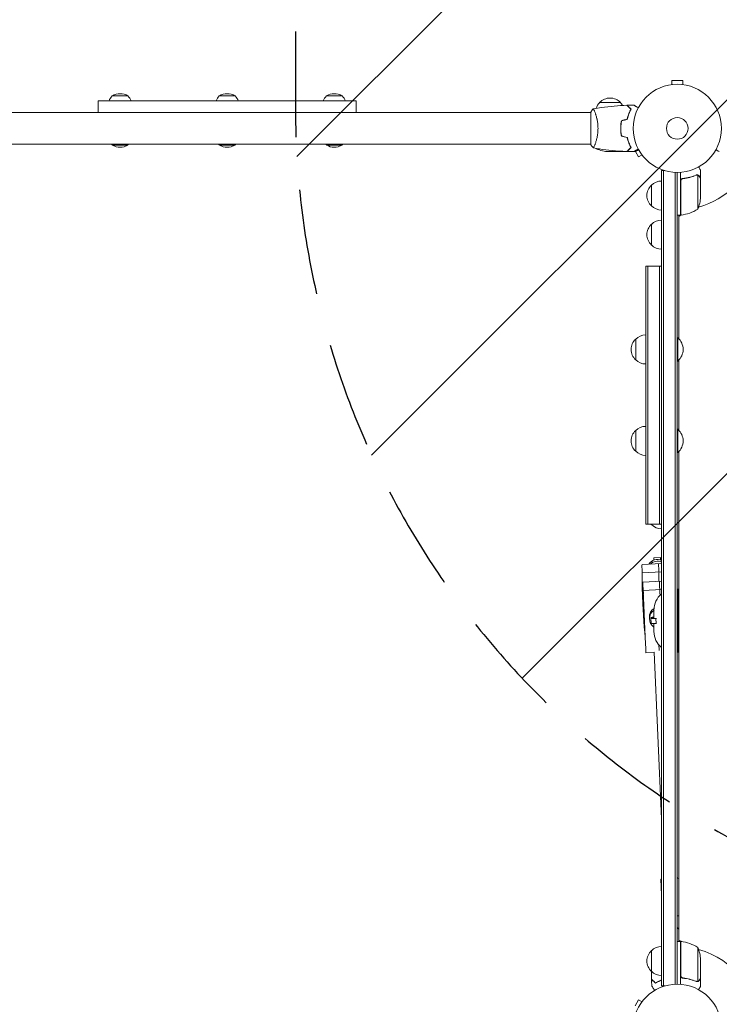
# Model space of a CAD drawing. Units: millimetres. Extents: x -5475 to 3965, y -3114 to 5445.
# Drawn here: x -790 to 50, y 29 to 1213 of the extents above; entities that cross this region are included whole.
import ezdxf

# ---------------------------------------------------------------- set-up
doc = ezdxf.new("R2010")
doc.units = ezdxf.units.MM
doc.header["$LTSCALE"] = 20
doc.linetypes.add('HIDDEN', pattern=[9.525, 6.35, -3.175])
for name, color, linetype in [('2d', 230, 'Continuous'), ('EN-Free_Space', 10, 'HIDDEN'), ('EN-Free_Space_Hatch', 10, 'HIDDEN')]:
    doc.layers.add(name, color=color, linetype=linetype)

msp = doc.modelspace()

# ---------------------------------------------------------------- hatches: boundary and pattern name
at = {"layer": 'EN-Free_Space_Hatch'}
h = msp.add_hatch(dxfattribs=at)
h.set_pattern_fill('ANSI31', color=256, scale=100, angle=180)
h.set_pattern_definition([(225, (923.55, 1082), (224.506, -224.506), [])])
h.paths.add_polyline_path([(-459, 1107, 0.414214), (541, 107, 0.414214), (1541, 1107), (1541, 3470, 0.432225), (541, 4445, 0.432225), (-459, 3470)])

# ---------------------------------------------------------------- linework, layer by layer
at = {"layer": '2d', "lineweight": 0}
for p, q in [((6.5, 1139.4), (-6.5, 1139.4)), ((-6.5, 1134.6), (-6.5, 1139.4)), ((6.5, 1134.6), (6.5, 1139.4)), ((-8, 1134.4), (-8, 1134.4)), ((-8, 1134.4), (-8, 1134.4)), ((8, 1134.4), (8, 1134.4)), ((8, 1134.4), (8, 1134.4)), ((-696, 1115), (-386, 1115)), ((-660.3, 1121), (-679.1, 1121)), ((-531.6, 1121), (-550.4, 1121)), ((-402.9, 1121), (-421.7, 1121)), ((-93.3, 1113), (-68.3, 1113)), ((-104, 1101.5), (-104, 1062.5)), ((-978, 1101), (-104, 1101)), ((-98.8, 1101), (-98.8, 1101)), ((-58.6, 1098.5), (-58.4, 1098.5)), ((-57.6, 1101), (-57.4, 1101)), ((-68, 1084.5), (-67.8, 1084.5)), ((-67.8, 1082), (-68, 1082)), ((-67.9, 1078), (-67.7, 1078)), ((-67.7, 1077.8), (-67.9, 1077.8)), ((-978, 1063), (-104, 1063)), ((-679.1, 1062), (-660.3, 1062)), ((-550.4, 1062), (-531.6, 1062)), ((-421.7, 1062), (-402.9, 1062)), ((-98.8, 1063), (-98.8, 1063)), ((-97.2, 1057.3), (-93.4, 1057.3)), ((-82.4, 1054), (-60.5, 1054)), ((-60.3, 1054), (-60.3, 1054.1)), ((-60.3, 1054), (-53.8, 1054)), ((-57.5, 1057.3), (-57.2, 1057.3)), ((-52.4, 1054), (-50.5, 1054)), ((-50.2, 1054.2), (-46.5, 1047.7)), ((-42.3, 1050.1), (-46.5, 1047.7)), ((-41.4, 1048.9), (-41.4, 1048.9)), ((-41.4, 1048.9), (-41.4, 1048.9)), ((-19, 1031.2), (-15.1, 1031.2)), ((-19, 1031.2), (-19, 50.8)), ((-16.5, 1031.2), (-16.5, 50.8)), ((28, 1021.7), (28, 1031.5)), ((-2.5, 1029.1), (-2.5, 52.9)), ((0, 53), (0, 1029)), ((4, 977.7), (4, 1029.2)), ((4.2, 1018.6), (4.2, 977.8)), ((7.8, 1021.7), (6.3, 1021.7)), ((23.8, 1026), (23.8, 1026)), ((24.7, 984.7), (24.7, 1025.6)), ((28, 1021.7), (27.9, 1021.7)), ((28, 999.6), (28, 1021.5)), ((-31, 988.7), (-31, 1013.7)), ((4, 977.7), (0, 977.7)), ((5.3, 977.9), (2, 976)), ((2, 977.7), (2, 828.8)), ((-31, 941.7), (-31, 966.7)), ((-38, 916.2), (-38, 606.2)), ((-38, 916.2), (-19, 916.2)), ((-35.5, 916.2), (-35.5, 606.2)), ((-21.5, 916.2), (-21.5, 606.2)), ((0, 830.2), (0.5, 830.2)), ((0.5, 802.2), (0.5, 830.2)), ((-50, 803.7), (-50, 828.7)), ((0, 802.2), (0.5, 802.2)), ((2, 803.6), (2, 718.8)), ((-50, 693.7), (-50, 718.7)), ((0, 720.2), (0.5, 720.2)), ((0.5, 692.2), (0.5, 720.2)), ((0, 692.2), (0.5, 692.2)), ((2, 693.6), (2, 104.2)), ((-38, 606.2), (-19, 606.2)), ((-31, 605.5), (-31, 606.2)), ((-19, 558.7), (-42.4, 557.7)), ((-28.2, 565.5), (-20.2, 565.9)), ((-28.1, 562.8), (-28.2, 565.5)), ((-20.2, 565.9), (-20.1, 562.8)), ((-19, 548.6), (-41.9, 547.6)), ((-19, 537.4), (-41.4, 536.4)), ((-19, 527.4), (-41, 526.5)), ((0, 528), (1, 528)), ((1, 528), (1, 452)), ((-41.3, 510.1), (-39.7, 482.8)), ((-28, 503), (-28, 493)), ((-39.4, 489), (-38.2, 461.7)), ((-33.5, 492), (-33.6, 494)), ((-28, 493.7), (-31.7, 493.4)), ((-31.7, 493.4), (-31.4, 486.5)), ((-31.6, 493.4), (-31.6, 493.9)), ((-31.6, 492.5), (-25.7, 492.5)), ((-25.4, 486.5), (-31.4, 486.5)), ((-28, 486.5), (-28, 477)), ((-25.7, 492.5), (-24.9, 492.6)), ((-25.7, 492.5), (-25.4, 486.5)), ((-25.1, 486.6), (-25.4, 486.5)), ((-27.7, 452), (-37.7, 451.5)), ((-27.7, 452), (-19, 251.8)), ((0, 452), (1, 452)), ((-19, 160.1), (-19.8, 179.3)), ((-19, 179.3), (-19.8, 179.3)), ((0, 183.4), (0.1, 180.2)), ((2, 180.3), (0, 180.2)), ((2, 135.2), (0, 135.1)), ((2, 119.2), (0, 121)), ((4, 104.2), (0, 104.2)), ((2, 106), (5.3, 104.1)), ((4, 104.2), (4, 52.8)), ((4.2, 63.4), (4.2, 104.2)), ((24.7, 97.2), (24.7, 56.4)), ((-31, 68.3), (-31, 93.3)), ((28, 82.4), (28, 60.5)), ((7.8, 60.3), (6.3, 60.3)), ((28, 60.3), (27.9, 60.3)), ((28, 60.3), (28, 50.5)), ((-19, 50.8), (-15.1, 50.8)), ((23.8, 56.2), (23.8, 56.2)), ((-46.5, 34.3), (-50.7, 27)), ((-42.3, 31.9), (-46.5, 34.3)), ((-41.4, 33.1), (-41.4, 33.1)), ((-41.4, 33.1), (-41.4, 33.1))]:
    msp.add_line(p, q, dxfattribs=at)
for centre, radius in [((0, 1082), 53), ((0, 1082), 13), ((0, 0), 53)]:
    msp.add_circle(centre, radius, dxfattribs=at)
for centre, radius, start, end in [((-669.7, 1110.6), 14, 132.4478, 161.7902), ((-669.7, 1106.7), 17, 56.961, 123.039), ((-669.8, 1110.6), 14, 18.2098, 47.5522), ((-541, 1110.6), 14, 132.4478, 161.7902), ((-541, 1106.7), 17, 56.961, 123.039), ((-541, 1110.6), 14, 18.2098, 47.5522), ((-412.2, 1110.6), 14, 132.4478, 161.7902), ((-412.3, 1106.7), 17, 56.961, 123.039), ((-412.3, 1110.6), 14, 18.2098, 47.5522), ((-81.3, 1100.8), 17, 134.1865, 161.8496), ((-80.8, 1101.5), 17, 42.6679, 137.3321), ((-80.3, 1100.8), 17, 31.064, 45.8135), ((-669.7, 1072.4), 14, 222.0393, 227.5522), ((-669.7, 1076.3), 17, 236.961, 303.039), ((-669.8, 1072.4), 14, 312.4478, 317.9607), ((-541, 1072.4), 14, 222.0393, 227.5522), ((-541, 1076.3), 17, 236.961, 303.039), ((-541, 1072.4), 14, 312.4478, 317.9607), ((-412.2, 1072.4), 14, 222.0393, 227.5522), ((-412.3, 1076.3), 17, 236.961, 303.039), ((-412.3, 1072.4), 14, 312.4478, 317.9607), ((-54.5, 1083.3), 50, 210.4483, 211.3497), ((-79.2, 1103.9), 50, 248.8998, 266.3757), ((0, 1082), 98, 285.2001, 344.7999), ((-18.8, 1001.7), 17, 90.6413, 135.8135), ((-19.5, 1001.2), 17, 132.6679, 227.3321), ((-21.9, 1002.7), 50, 338.8998, 356.3757), ((-18.8, 1000.7), 17, 224.1865, 269.3587), ((0, 1082), 98, 272.3393, 272.4563), ((-1.3, 1027.5), 50, 276.4728, 301.3497), ((-18.8, 954.7), 17, 90.6413, 135.8135), ((4, 980.7), 3, 273.1912, 276.4728), ((-19.5, 954.2), 17, 132.6679, 227.3321), ((-18.8, 953.7), 17, 224.1865, 269.3587), ((-37.8, 816.7), 17, 90.6413, 135.8135), ((-11.3, 816.2), 18.3, 310.1905, 49.8095), ((-38.5, 816.2), 17, 132.6679, 227.3321), ((-37.8, 815.7), 17, 224.1865, 269.3587), ((-37.8, 706.7), 17, 90.6413, 135.8135), ((-38.5, 706.2), 17, 132.6679, 227.3321), ((-11.3, 706.2), 18.3, 310.1905, 49.8095), ((-37.8, 705.7), 17, 224.1865, 269.3587), ((-19.5, 618), 17, 223.9569, 227.3321), ((-18.8, 617.5), 17, 224.1865, 269.3587), ((-3, 503), 25, 129.7918, 180), ((-3, 477), 25, 180, 230.2082), ((-18.8, 81.3), 17, 90.6413, 135.8135), ((0, 0), 98, 87.5437, 87.6607), ((4, 101.2), 3, 83.5272, 86.8088), ((-1.3, 54.5), 50, 58.6503, 83.5272), ((-21.9, 79.2), 50, 3.6243, 21.1002), ((-19.5, 80.8), 17, 132.6679, 227.3321), ((0, 0), 98, 1.1694, 74.7999), ((-18.8, 80.3), 17, 224.1865, 269.3587)]:
    msp.add_arc(centre, radius, start, end, dxfattribs=at)
for centre, major_axis, ratio, start_param, end_param in [((-41.2, 530.2), (-1.2, 27.5), 0.011797, 0, 0.921929), ((-21.2, 531.1), (-1.2, 27.5), 0.011797, 0, 0.884801), ((-40.7, 520.2), (-1.2, 27.5), 0.041355, 0, 1.944514), ((-20.7, 521), (-1.2, 27.5), 0.041355, 0, 0.93658), ((-40.2, 509), (-1.2, 27.5), 0.000868, 0, 1.079679), ((-20.3, 509.8), (-1.2, 27.5), 0.000868, 0, 0.880276), ((-39.8, 499), (-1.2, 27.5), 0.001391, 0, 1.944514), ((-19.8, 499.9), (-1.2, 27.5), 0.001391, 0, 0.715044), ((-54.1, 493.8), (27.5, 1.2), 0.045036, -0.519636, -0.31493), ((-39.3, 488.7), (0.7, -16), 0.041355, -1.197078, -0.063727), ((-38.4, 467.5), (0.7, -16), 0.001391, -1.197078, 0), ((-22.4, 468.2), (0.7, -16), 0.001391, -1.097325, -0.505361)]:
    msp.add_ellipse(centre, major_axis=major_axis, ratio=ratio, start_param=start_param, end_param=end_param, dxfattribs=at)
at = {"layer": '2d', "lineweight": 0, "extrusion": (0, 0, -1)}
for centre, major_axis, ratio, start_param, end_param in [((-24.1, 551.5), (12, 0.5), 0.998985, -2.519047, -1.090171), ((-24, 549.5), (12, 0.5), 0.998985, -2.290255, -1.098287), ((-21.2, 531.1), (-1.2, 27.5), 0.011797, -0.884801, 0), ((-20.7, 521), (-1.2, 27.5), 0.041355, -0.93658, 0), ((-20.3, 509.8), (-1.2, 27.5), 0.000868, -0.880276, 0), ((-19.8, 499.9), (-1.2, 27.5), 0.001391, -0.715044, 0), ((-21.6, 494.5), (-12, -0.5), 0.998985, 0, 1.056712), ((-21.5, 492.5), (-12, -0.5), 0.998985, -0.955104, 1.042282), ((-21.6, 494.4), (-9.99, -0.44), 0.045036, -0.871535, 0.519636), ((-22.4, 468.2), (-0.7, 16), 0.001391, -2.636232, -2.044267)]:
    msp.add_ellipse(centre, major_axis=major_axis, ratio=ratio, start_param=start_param, end_param=end_param, dxfattribs=at)
at = {"layer": '2d', "lineweight": 0}
for points, knots in [([(-696, 1101), (-696, 1101.2), (-696, 1101.4), (-696, 1102.3), (-696, 1103.1), (-696, 1104.1), (-696, 1104.4), (-696, 1105.1), (-696, 1105.4), (-696, 1107), (-696, 1108.1), (-696, 1109.3), (-696, 1109.6), (-696, 1110), (-696, 1110.3), (-696, 1110.9), (-696, 1111.3), (-696, 1112.4), (-696, 1113), (-696, 1113.8), (-696, 1114), (-696, 1114.4), (-696, 1114.5), (-696, 1114.9), (-696, 1115), (-696, 1115)], [0.08113764, 0.08113764, 0.08113764, 0.08113764, 0.08183011, 0.08183011, 0.08447461, 0.08447461, 0.08579685, 0.08579685, 0.0871191, 0.0871191, 0.09240808, 0.09240808, 0.09373033, 0.09373033, 0.09505257, 0.09505257, 0.09769707, 0.09769707, 0.10298605, 0.10298605, 0.10563054, 0.10563054, 0.10827503, 0.10827503, 0.11356402, 0.11356402, 0.11356402, 0.11356402]), ([(-386, 1115), (-386, 1115), (-386, 1114.9), (-386, 1114.4), (-386, 1114), (-386, 1113.3), (-386, 1113), (-386, 1112.4), (-386, 1112), (-386, 1110.9), (-386, 1110.1), (-386, 1108.6), (-386, 1108.1), (-386, 1107.2), (-386, 1106.9), (-386, 1106.3), (-386, 1106), (-386, 1104.5), (-386, 1103.1), (-386, 1101.4), (-386, 1101.2), (-386, 1101)], [0.05355658, 0.05355658, 0.05355658, 0.05355658, 0.05887178, 0.05887178, 0.06418698, 0.06418698, 0.06684458, 0.06684458, 0.06950218, 0.06950218, 0.07481738, 0.07481738, 0.07747498, 0.07747498, 0.07880378, 0.07880378, 0.08013258, 0.08013258, 0.08544778, 0.08544778, 0.08614216, 0.08614216, 0.08614216, 0.08614216]), ([(-101, 1105.5), (-101, 1105.5), (-101, 1105.5), (-101, 1105.5), (-101, 1105.5), (-100.9, 1105.5), (-100.9, 1105.5), (-100.9, 1105.5), (-100.8, 1105.4), (-100.7, 1105.2), (-100.5, 1104.9), (-100.1, 1104.2), (-100, 1103.9), (-99.7, 1103.2), (-99.5, 1102.9), (-99, 1101.7), (-98.7, 1100.7), (-98.2, 1099.4), (-98.1, 1099.1), (-98, 1098.5), (-97.9, 1098.2), (-97.6, 1097.3), (-97.4, 1096.7), (-97.1, 1095.4), (-96.9, 1094.7), (-96.6, 1093.7), (-96.6, 1093.3), (-96.4, 1092.6), (-96.3, 1092.2), (-96, 1090.3), (-95.7, 1088.8), (-95.5, 1086.3), (-95.4, 1085.4), (-95.3, 1083.7), (-95.3, 1082.9), (-95.3, 1082)], [0.12220864, 0.12220864, 0.12220864, 0.12220864, 0.12268837, 0.12268837, 0.12524335, 0.12524335, 0.12652085, 0.12652085, 0.12779834, 0.12779834, 0.13290832, 0.13290832, 0.13546331, 0.13546331, 0.1380183, 0.1380183, 0.14312827, 0.14312827, 0.14440577, 0.14440577, 0.14568326, 0.14568326, 0.14823825, 0.14823825, 0.15079324, 0.15079324, 0.15207073, 0.15207073, 0.15334823, 0.15334823, 0.15845821, 0.15845821, 0.16101319, 0.16101319, 0.16356818, 0.16356818, 0.16356818, 0.16356818]), ([(-100.9, 1105.5), (-97.7, 1106.1), (-94.4, 1106.6), (-86.1, 1107.8), (-80.9, 1108.4), (-70.7, 1109.3), (-65.6, 1109.6), (-60.6, 1109.8)], [0.059167, 0.059167, 0.059167, 0.059167, 10.001334, 10.001334, 25.653135, 25.653135, 40.963039, 40.963039, 40.963039, 40.963039]), ([(-55.8, 1105), (-56.3, 1105.6), (-56.8, 1106.1), (-57.8, 1107), (-58.2, 1107.4), (-58.8, 1108), (-59, 1108.2), (-59.3, 1108.6), (-59.5, 1108.7), (-59.9, 1109.1), (-60.1, 1109.4), (-60.3, 1109.6), (-60.4, 1109.6), (-60.5, 1109.7), (-60.5, 1109.8), (-60.5, 1109.8), (-60.5, 1109.8), (-60.6, 1109.8), (-60.6, 1109.8), (-60.6, 1109.8), (-60.6, 1109.8), (-60.6, 1109.8)], [0, 0, 0, 0, 0.00350666, 0.00350666, 0.00701332, 0.00701332, 0.00876665, 0.00876665, 0.01051997, 0.01051997, 0.01402663, 0.01402663, 0.01577996, 0.01577996, 0.01753329, 0.01753329, 0.02103995, 0.02103995, 0.02454661, 0.02454661, 0.02744921, 0.02744921, 0.02744921, 0.02744921]), ([(-55.5, 1105), (-56.1, 1105.6), (-56.6, 1106.1), (-57.5, 1107), (-57.9, 1107.5), (-58.5, 1108.1), (-58.7, 1108.2), (-59, 1108.6), (-59.2, 1108.7), (-59.6, 1109.2), (-59.8, 1109.4), (-60.1, 1109.6), (-60.1, 1109.7), (-60.2, 1109.7), (-60.2, 1109.7), (-60.2, 1109.8), (-60.2, 1109.8), (-60.3, 1109.8), (-60.3, 1109.8), (-60.3, 1109.8), (-60.3, 1109.8), (-60.3, 1109.8), (-60.3, 1109.8), (-60.3, 1109.8)], [0, 0, 0, 0, 0.0035063, 0.0035063, 0.0070126, 0.0070126, 0.00876575, 0.00876575, 0.0105189, 0.0105189, 0.0140252, 0.0140252, 0.01577835, 0.01577835, 0.01665493, 0.01665493, 0.0175315, 0.0175315, 0.02103781, 0.02103781, 0.02454411, 0.02454411, 0.0274484, 0.0274484, 0.0274484, 0.0274484]), ([(-60.2, 1093.1), (-59.9, 1094.3), (-59.6, 1095.5), (-58.9, 1097.7), (-58.5, 1098.7), (-57.8, 1100.7), (-57.4, 1101.6), (-56.6, 1103.4), (-56.1, 1104.2), (-55.8, 1105)], [0, 0, 0, 0, 0.00398181, 0.00398181, 0.00796362, 0.00796362, 0.01194542, 0.01194542, 0.01592723, 0.01592723, 0.01592723, 0.01592723]), ([(-60, 1092.9), (-59.7, 1094.2), (-59.4, 1095.3), (-58.7, 1097.6), (-58.3, 1098.7), (-57.8, 1100.2), (-57.6, 1100.7), (-57.2, 1101.6), (-56.9, 1102.1), (-56.3, 1103.4), (-55.9, 1104.3), (-55.5, 1105)], [0, 0, 0, 0, 0.00404294, 0.00404294, 0.00808588, 0.00808588, 0.01010735, 0.01010735, 0.01212882, 0.01212882, 0.01617176, 0.01617176, 0.01617176, 0.01617176]), ([(-52.4, 1110), (-52.4, 1110), (-52.4, 1110), (-52.4, 1110), (-52.4, 1110), (-52.3, 1110), (-52.3, 1110), (-52.3, 1110), (-52.3, 1110), (-52.2, 1109.9), (-52.1, 1109.9), (-51.8, 1109.7), (-51.4, 1109.5), (-50.8, 1109.1), (-50.5, 1108.9), (-50, 1108.6), (-49.7, 1108.4), (-48.7, 1107.9), (-48.1, 1107.5), (-47.2, 1107), (-47, 1106.9), (-46.8, 1106.8)], [0.03093242, 0.03093242, 0.03093242, 0.03093242, 0.03756195, 0.03756195, 0.04131815, 0.04131815, 0.04225719, 0.04225719, 0.04319624, 0.04319624, 0.04507434, 0.04507434, 0.04883054, 0.04883054, 0.05070863, 0.05070863, 0.05258673, 0.05258673, 0.05634293, 0.05634293, 0.05718798, 0.05718798, 0.05718798, 0.05718798]), ([(-67.2, 1091.2), (-67.5, 1089.7), (-67.7, 1088.2), (-67.9, 1085.9), (-67.9, 1085.2), (-68, 1083.6), (-68, 1082.8), (-68, 1082)], [0, 0, 0, 0, 0.004702909, 0.004702909, 0.007054363, 0.007054363, 0.009405818, 0.009405818, 0.009405818, 0.009405818]), ([(-67, 1091.1), (-67.3, 1089.6), (-67.5, 1088.1), (-67.7, 1085.9), (-67.7, 1085.1), (-67.8, 1083.6), (-67.8, 1082.8), (-67.8, 1082)], [0, 0, 0, 0, 0.004616902, 0.004616902, 0.006925353, 0.006925353, 0.009233803, 0.009233803, 0.009233803, 0.009233803]), ([(-95.3, 1082), (-95.3, 1081.1), (-95.3, 1080.3), (-95.4, 1078.6), (-95.4, 1077.8), (-95.6, 1076.5), (-95.6, 1076.1), (-95.7, 1075.3), (-95.8, 1074.9), (-96, 1073.7), (-96.1, 1072.9), (-96.4, 1071.4), (-96.6, 1070.7), (-96.9, 1069.3), (-97.1, 1068.6), (-97.6, 1066.6), (-98, 1065.4), (-98.5, 1063.8), (-98.7, 1063.3), (-99.1, 1062.3), (-99.2, 1061.9), (-99.7, 1060.7), (-100, 1060.1), (-100.4, 1059.3), (-100.5, 1059.1), (-100.7, 1058.8), (-100.7, 1058.7), (-100.8, 1058.6), (-100.9, 1058.5), (-100.9, 1058.5), (-100.9, 1058.5), (-101, 1058.5), (-101, 1058.5), (-101, 1058.5), (-101, 1058.5), (-101, 1058.5)], [0.16356818, 0.16356818, 0.16356818, 0.16356818, 0.1661247, 0.1661247, 0.16868122, 0.16868122, 0.16995948, 0.16995948, 0.17123774, 0.17123774, 0.17379425, 0.17379425, 0.17635077, 0.17635077, 0.17890729, 0.17890729, 0.18402032, 0.18402032, 0.18657684, 0.18657684, 0.18913336, 0.18913336, 0.19424639, 0.19424639, 0.19680291, 0.19680291, 0.19935943, 0.19935943, 0.20063769, 0.20063769, 0.20191595, 0.20191595, 0.20447247, 0.20447247, 0.20490292, 0.20490292, 0.20490292, 0.20490292]), ([(-68, 1082), (-68, 1080.4), (-68, 1078.9), (-67.7, 1076.6), (-67.7, 1075.8), (-67.4, 1074.3), (-67.3, 1073.5), (-67.2, 1072.8)], [0.009405818, 0.009405818, 0.009405818, 0.009405818, 0.01410835, 0.01410835, 0.016459616, 0.016459616, 0.018810883, 0.018810883, 0.018810883, 0.018810883]), ([(-67.8, 1082), (-67.8, 1080.5), (-67.8, 1078.9), (-67.6, 1076.7), (-67.5, 1075.9), (-67.3, 1074.4), (-67.1, 1073.7), (-67, 1072.9)], [0.009233803, 0.009233803, 0.009233803, 0.009233803, 0.013850802, 0.013850802, 0.016159301, 0.016159301, 0.0184678, 0.0184678, 0.0184678, 0.0184678]), ([(-60.2, 1070.9), (-59.9, 1069.7), (-59.6, 1068.5), (-58.9, 1066.3), (-58.5, 1065.3), (-57.8, 1063.3), (-57.4, 1062.4), (-56.6, 1060.6), (-56.1, 1059.8), (-55.8, 1059)], [0, 0, 0, 0, 0.00398181, 0.00398181, 0.00796362, 0.00796362, 0.01194542, 0.01194542, 0.01592723, 0.01592723, 0.01592723, 0.01592723]), ([(-60, 1071.1), (-59.7, 1069.8), (-59.4, 1068.7), (-58.7, 1066.4), (-58.3, 1065.3), (-57.8, 1063.8), (-57.6, 1063.3), (-57.2, 1062.4), (-56.9, 1061.9), (-56.3, 1060.6), (-55.9, 1059.7), (-55.5, 1059)], [0, 0, 0, 0, 0.00404294, 0.00404294, 0.00808588, 0.00808588, 0.01010735, 0.01010735, 0.01212882, 0.01212882, 0.01617176, 0.01617176, 0.01617176, 0.01617176]), ([(-59, 1067.5), (-59, 1067.3), (-58.9, 1067.1), (-58.7, 1066.1), (-58.5, 1065.3), (-58.2, 1064.5)], [0.007927615, 0.007927615, 0.007927615, 0.007927615, 0.00859307, 0.00859307, 0.011246937, 0.011246937, 0.011246937, 0.011246937]), ([(-101, 1058.5), (-101.9, 1059.5), (-102.8, 1060.7), (-103.7, 1062.1), (-103.9, 1062.3), (-104, 1062.5)], [0, 0, 0, 0, 4.405135, 4.405135, 5.108724, 5.108724, 5.108724, 5.108724]), ([(-60.6, 1054.2), (-63.9, 1054.3), (-67.2, 1054.5), (-75.7, 1055.1), (-80.8, 1055.6), (-91, 1056.9), (-96, 1057.6), (-100.9, 1058.5)], [0, 0, 0, 0, 10.001335, 10.001335, 25.652861, 25.652861, 40.904303, 40.904303, 40.904303, 40.904303]), ([(-55.8, 1059), (-56.3, 1058.4), (-56.8, 1057.9), (-57.8, 1057), (-58.2, 1056.6), (-58.8, 1056), (-59, 1055.8), (-59.3, 1055.4), (-59.5, 1055.3), (-59.9, 1054.9), (-60.1, 1054.6), (-60.3, 1054.4), (-60.4, 1054.4), (-60.5, 1054.3), (-60.5, 1054.2), (-60.5, 1054.2), (-60.5, 1054.2), (-60.6, 1054.2), (-60.6, 1054.2), (-60.6, 1054.2), (-60.6, 1054.2), (-60.6, 1054.2)], [0, 0, 0, 0, 0.00350666, 0.00350666, 0.00701332, 0.00701332, 0.00876665, 0.00876665, 0.01051997, 0.01051997, 0.01402663, 0.01402663, 0.01577996, 0.01577996, 0.01753329, 0.01753329, 0.02103995, 0.02103995, 0.02454661, 0.02454661, 0.02744921, 0.02744921, 0.02744921, 0.02744921]), ([(-55.5, 1059), (-56.1, 1058.4), (-56.6, 1057.9), (-57.5, 1057), (-57.9, 1056.5), (-58.5, 1055.9), (-58.7, 1055.8), (-59, 1055.4), (-59.2, 1055.3), (-59.6, 1054.8), (-59.8, 1054.6), (-60.1, 1054.4), (-60.1, 1054.3), (-60.2, 1054.3), (-60.2, 1054.3), (-60.2, 1054.2), (-60.2, 1054.2), (-60.3, 1054.2), (-60.3, 1054.2), (-60.3, 1054.2), (-60.3, 1054.2), (-60.3, 1054.2), (-60.3, 1054.2), (-60.3, 1054.2)], [0, 0, 0, 0, 0.0035063, 0.0035063, 0.0070126, 0.0070126, 0.00876575, 0.00876575, 0.0105189, 0.0105189, 0.0140252, 0.0140252, 0.01577835, 0.01577835, 0.01665493, 0.01665493, 0.0175315, 0.0175315, 0.02103781, 0.02103781, 0.02454411, 0.02454411, 0.0274484, 0.0274484, 0.0274484, 0.0274484]), ([(-46.8, 1057.2), (-47, 1057.1), (-47.2, 1057), (-48.1, 1056.5), (-48.8, 1056.1), (-49.7, 1055.5), (-50, 1055.4), (-50.5, 1055), (-50.8, 1054.9), (-51.2, 1054.6), (-51.4, 1054.5), (-51.8, 1054.3), (-51.9, 1054.2), (-52.2, 1054.1), (-52.3, 1054.1), (-52.3, 1054), (-52.3, 1054), (-52.3, 1054), (-52.3, 1054), (-52.4, 1054), (-52.4, 1054), (-52.4, 1054), (-52.4, 1054), (-52.4, 1054)], [0.00292306, 0.00292306, 0.00292306, 0.00292306, 0.00379004, 0.00379004, 0.00758008, 0.00758008, 0.0094751, 0.0094751, 0.01137012, 0.01137012, 0.01326514, 0.01326514, 0.01516016, 0.01516016, 0.01705518, 0.01705518, 0.01800269, 0.01800269, 0.0189502, 0.0189502, 0.02274024, 0.02274024, 0.02935902, 0.02935902, 0.02935902, 0.02935902]), ([(-50.5, 1054), (-50.5, 1054), (-50.4, 1054.1), (-50.1, 1054.2), (-49.9, 1054.3), (-49.7, 1054.5), (-49.6, 1054.5), (-49.4, 1054.6), (-49.3, 1054.7), (-49.3, 1054.7), (-48.5, 1055.1), (-47.6, 1055.7), (-46.4, 1056.4)], [0.5, 0.5, 0.5, 0.5, 0.625, 0.625, 0.6875, 0.6875, 0.71875, 0.734375, 0.734375, 0.75, 0.75, 0.9464969, 0.9464969, 0.9464969, 0.9464969]), ([(46.4, 1056.4), (46.8, 1056.1), (47.2, 1055.9), (47.9, 1055.5), (48.2, 1055.3), (48.6, 1055.1), (48.8, 1055), (49, 1054.9), (49.1, 1054.8), (49.1, 1054.8), (50.1, 1054.2), (50.5, 1054), (50.5, 1054)], [0.0535022, 0.0535022, 0.0535022, 0.0535022, 0.125, 0.125, 0.1875, 0.1875, 0.21875, 0.234375, 0.234375, 0.25, 0.25, 0.5, 0.5, 0.5, 0.5]), ([(28, 1031.5), (28, 1031.5), (27.9, 1031.6), (27.8, 1031.9), (27.7, 1032.1), (27.5, 1032.3), (27.5, 1032.4), (27.4, 1032.6), (27.3, 1032.7), (27.3, 1032.7), (26.9, 1033.5), (26.3, 1034.4), (25.6, 1035.6)], [0.5, 0.5, 0.5, 0.5, 0.625, 0.625, 0.6875, 0.6875, 0.71875, 0.734375, 0.734375, 0.75, 0.75, 0.9464969, 0.9464969, 0.9464969, 0.9464969]), ([(4, 1018.8), (4, 1019), (4, 1019.2), (4.1, 1019.5), (4.1, 1019.7), (4.3, 1020), (4.3, 1020.2), (4.5, 1020.5), (4.6, 1020.7), (4.9, 1020.9), (5, 1021.1), (5.3, 1021.3), (5.5, 1021.4), (5.8, 1021.5), (6, 1021.6), (6.3, 1021.7), (6.5, 1021.7), (6.7, 1021.8)], [0, 0, 0, 0, 0.000547172, 0.000547172, 0.001094344, 0.001094344, 0.001641516, 0.001641516, 0.002188688, 0.002188688, 0.00273586, 0.00273586, 0.003283032, 0.003283032, 0.003830204, 0.003830204, 0.004377377, 0.004377377, 0.004377377, 0.004377377]), ([(4.4, 1019.6), (4.5, 1019.9), (4.6, 1020.1), (4.8, 1020.5), (4.9, 1020.6), (5.1, 1020.8), (5.2, 1020.9), (5.6, 1021.1), (5.8, 1021.3), (6.3, 1021.5), (6.6, 1021.6), (6.9, 1021.6)], [0.001013661, 0.001013661, 0.001013661, 0.001013661, 0.001852653, 0.001852653, 0.002272148, 0.002272148, 0.002691644, 0.002691644, 0.003530636, 0.003530636, 0.004369628, 0.004369628, 0.004369628, 0.004369628]), ([(22.7, 1025.8), (20.2, 1024.8), (17.7, 1024), (13.7, 1023), (12.3, 1022.7), (10.2, 1022.3), (9.5, 1022.1), (8.1, 1021.9), (7.4, 1021.8), (6.7, 1021.8)], [0, 0, 0, 0, 0.00869705, 0.00869705, 0.01304558, 0.01304558, 0.01521984, 0.01521984, 0.01739411, 0.01739411, 0.01739411, 0.01739411]), ([(6.9, 1021.6), (9.7, 1021.9), (12.5, 1022.4), (17.7, 1023.8), (20.3, 1024.6), (22.7, 1025.6)], [0, 0, 0, 0, 0.00859307, 0.00859307, 0.01718614, 0.01718614, 0.01718614, 0.01718614]), ([(23.8, 1025.8), (24, 1025.8), (24.1, 1025.8), (24.4, 1025.7), (24.6, 1025.7), (24.7, 1025.6)], [0.001328787, 0.001328787, 0.001328787, 0.001328787, 0.001872455, 0.001872455, 0.002416124, 0.002416124, 0.002416124, 0.002416124]), ([(24.1, 1026), (24.3, 1026), (24.5, 1025.9), (24.8, 1025.8), (24.9, 1025.8), (25, 1025.7)], [0.000526185, 0.000526185, 0.000526185, 0.000526185, 0.001315456, 0.001315456, 0.002104727, 0.002104727, 0.002104727, 0.002104727]), ([(25, 1025.7), (25.2, 1025.7), (25.3, 1025.6), (25.5, 1025.5), (25.6, 1025.4), (25.7, 1025.3), (25.7, 1025.3), (25.7, 1025.3), (25.7, 1025.3), (25.8, 1025.3), (25.8, 1025.3), (26, 1025), (26.2, 1024.8), (26.4, 1024.5)], [0, 0, 0, 0, 0.25, 0.25, 0.375, 0.4375, 0.46875, 0.484375, 0.492188, 0.492188, 0.5, 0.5, 1, 1, 1, 1]), ([(26.4, 1024.3), (26.3, 1024.4), (26.2, 1024.6), (26, 1024.8), (25.9, 1024.9), (25.6, 1025.2), (25.4, 1025.4), (25.1, 1025.5)], [0, 0, 0, 0, 0.001089402, 0.001089402, 0.002178803, 0.002178803, 0.004357607, 0.004357607, 0.004357607, 0.004357607]), ([(28, 1021.5), (27.9, 1021.7), (27.7, 1022), (27.1, 1023), (26.8, 1023.6), (26.4, 1024.3)], [0, 0, 0, 0, 0.00517024, 0.00517024, 0.01034048, 0.01034048, 0.01034048, 0.01034048]), ([(6.7, 60.2), (6.5, 60.3), (6.3, 60.3), (6, 60.4), (5.8, 60.5), (5.5, 60.6), (5.3, 60.7), (5, 60.9), (4.9, 61.1), (4.6, 61.3), (4.5, 61.5), (4.3, 61.8), (4.3, 62), (4.1, 62.3), (4.1, 62.5), (4, 62.8), (4, 63), (4, 63.2)], [0, 0, 0, 0, 0.000547232, 0.000547232, 0.001094464, 0.001094464, 0.001641696, 0.001641696, 0.002188928, 0.002188928, 0.002736159, 0.002736159, 0.003283391, 0.003283391, 0.003830623, 0.003830623, 0.004377855, 0.004377855, 0.004377855, 0.004377855]), ([(6.9, 60.4), (6.6, 60.4), (6.3, 60.5), (5.9, 60.7), (5.8, 60.7), (5.6, 60.9), (5.4, 61), (5.1, 61.2), (4.9, 61.4), (4.7, 61.8), (4.6, 61.9), (4.5, 62.1), (4.4, 62.3), (4.4, 62.4)], [0, 0, 0, 0, 0.000839577, 0.000839577, 0.001259366, 0.001259366, 0.001679155, 0.001679155, 0.002518732, 0.002518732, 0.002938521, 0.002938521, 0.00335831, 0.00335831, 0.00335831, 0.00335831]), ([(6.7, 60.2), (9.5, 59.9), (12.3, 59.4), (15.6, 58.6), (16.3, 58.4), (17.6, 58), (18.3, 57.8), (20.2, 57.2), (21.4, 56.7), (22.7, 56.2)], [0.00267622, 0.00267622, 0.00267622, 0.00267622, 0.01136401, 0.01136401, 0.01353595, 0.01353595, 0.0157079, 0.0157079, 0.0200518, 0.0200518, 0.0200518, 0.0200518]), ([(22.7, 56.4), (20.3, 57.4), (17.7, 58.2), (12.5, 59.6), (9.7, 60.1), (6.9, 60.4)], [0, 0, 0, 0, 0.00859307, 0.00859307, 0.01718614, 0.01718614, 0.01718614, 0.01718614]), ([(26.4, 57.7), (26.8, 58.4), (27.1, 59), (27.7, 60), (27.9, 60.3), (28, 60.5)], [0, 0, 0, 0, 0.00517024, 0.00517024, 0.01034048, 0.01034048, 0.01034048, 0.01034048]), ([(-30.9, 58.9), (-30.9, 58.9), (-30.9, 58.8), (-30.9, 58.8), (-30.9, 58.8), (-30.9, 58.8), (-30.9, 58.8), (-30.9, 58.8), (-30.9, 58.8), (-30.9, 58.8), (-30.9, 58.8), (-30.8, 58.8), (-30.7, 58.7), (-30.5, 58.4), (-30.4, 58.3), (-30.1, 58.1), (-30, 58), (-29.6, 57.6), (-29.2, 57.3), (-28.1, 56.3), (-27.1, 55.4), (-26.1, 54.5)], [0.02748902, 0.02748902, 0.02748902, 0.02748902, 0.03088582, 0.03088582, 0.03431758, 0.03431758, 0.03603346, 0.03603346, 0.0368914, 0.0368914, 0.03774934, 0.03774934, 0.0411811, 0.0411811, 0.04289698, 0.04289698, 0.04461285, 0.04461285, 0.04804461, 0.04804461, 0.05490813, 0.05490813, 0.05490813, 0.05490813]), ([(-30.9, 58.6), (-30.9, 58.6), (-30.9, 58.6), (-30.9, 58.6), (-30.9, 58.6), (-30.9, 58.5), (-30.9, 58.5), (-30.9, 58.5), (-30.9, 58.5), (-30.9, 58.5), (-30.9, 58.5), (-30.8, 58.5), (-30.7, 58.4), (-30.5, 58.2), (-30.4, 58.1), (-30.1, 57.8), (-30, 57.7), (-29.6, 57.3), (-29.2, 57), (-28.1, 56), (-27.2, 55.2), (-26.1, 54.2)], [0.0274582, 0.0274582, 0.0274582, 0.0274582, 0.03088331, 0.03088331, 0.03430842, 0.03430842, 0.03602097, 0.03602097, 0.03687725, 0.03687725, 0.03773353, 0.03773353, 0.04115863, 0.04115863, 0.04287119, 0.04287119, 0.04458374, 0.04458374, 0.04800885, 0.04800885, 0.05485906, 0.05485906, 0.05485906, 0.05485906]), ([(-27.2, 45.5), (-27.3, 45.6), (-27.4, 45.8), (-27.9, 46.6), (-28.3, 47.3), (-29.1, 48.4), (-29.4, 48.9), (-29.9, 49.6), (-30, 49.8), (-30.2, 50.2), (-30.3, 50.4), (-30.5, 50.6), (-30.6, 50.7), (-30.6, 50.8), (-30.7, 50.8), (-30.7, 50.9), (-30.7, 50.9), (-30.7, 50.9), (-30.7, 50.9), (-30.7, 50.9), (-30.7, 50.9), (-30.7, 50.9)], [0.00295148, 0.00295148, 0.00295148, 0.00295148, 0.00378657, 0.00378657, 0.00757315, 0.00757315, 0.01135972, 0.01135972, 0.013253, 0.013253, 0.01514629, 0.01514629, 0.01703958, 0.01703958, 0.01798622, 0.01798622, 0.01893286, 0.01893286, 0.02271944, 0.02271944, 0.03029258, 0.03029258, 0.03029258, 0.03029258]), ([(-26.1, 54.5), (-25.3, 54.9), (-24.5, 55.4), (-22.8, 56.3), (-21.9, 56.7), (-20.3, 57.4), (-19.6, 57.7), (-19, 58)], [0, 0, 0, 0, 0.0039809, 0.0039809, 0.00796179, 0.00796179, 0.01035561, 0.01035561, 0.01035561, 0.01035561]), ([(-26.1, 54.2), (-25.4, 54.7), (-24.5, 55.1), (-22.8, 56.1), (-21.8, 56.5), (-20.3, 57.2), (-19.8, 57.4), (-19.2, 57.7), (-19.1, 57.7), (-19, 57.8)], [0, 0, 0, 0, 0.00404768, 0.00404768, 0.00809536, 0.00809536, 0.0101192, 0.0101192, 0.01042967, 0.01042967, 0.01042967, 0.01042967]), ([(-26.1, 54.2), (-25.4, 54.7), (-24.5, 55.1), (-22.8, 56.1), (-21.8, 56.5), (-20.3, 57.2), (-19.8, 57.4), (-19.2, 57.7), (-19.1, 57.7), (-19, 57.8)], [0, 0, 0, 0, 0.00404768, 0.00404768, 0.00809536, 0.00809536, 0.0101192, 0.0101192, 0.01042967, 0.01042967, 0.01042967, 0.01042967]), ([(25, 56.3), (25, 56.2), (24.9, 56.2), (24.7, 56.1), (24.6, 56.1), (24.4, 56.1), (24.3, 56), (24.1, 56), (23.9, 56), (23.8, 56)], [0, 0, 0, 0, 0.00051115, 0.00051115, 0.001022301, 0.001022301, 0.001533451, 0.001533451, 0.002044601, 0.002044601, 0.002044601, 0.002044601]), ([(26.4, 57.5), (26.3, 57.4), (26.2, 57.2), (26.1, 57), (26, 57), (25.9, 56.9), (25.9, 56.8), (25.8, 56.8), (25.8, 56.8), (25.8, 56.8), (25.8, 56.7), (25.8, 56.7), (25.5, 56.5), (25.3, 56.4), (25, 56.3)], [0, 0, 0, 0, 0.25, 0.25, 0.375, 0.375, 0.4375, 0.46875, 0.484375, 0.492187, 0.492187, 0.5, 0.5, 1, 1, 1, 1]), ([(25.1, 56.5), (25.4, 56.6), (25.6, 56.8), (25.9, 57.1), (26, 57.2), (26.2, 57.4), (26.3, 57.6), (26.4, 57.7)], [0, 0, 0, 0, 0.00218234, 0.00218234, 0.003273511, 0.003273511, 0.004364681, 0.004364681, 0.004364681, 0.004364681]), ([(25.6, 46.4), (25.9, 46.8), (26.1, 47.2), (26.5, 47.9), (26.7, 48.2), (26.9, 48.6), (27, 48.8), (27.1, 49), (27.2, 49.1), (27.2, 49.1), (27.8, 50.1), (28, 50.5), (28, 50.5)], [0.0535022, 0.0535022, 0.0535022, 0.0535022, 0.125, 0.125, 0.1875, 0.1875, 0.21875, 0.234375, 0.234375, 0.25, 0.25, 0.5, 0.5, 0.5, 0.5])]:
    msp.add_open_spline(points, degree=3, knots=knots, dxfattribs=at)
for points in [[(-104, 1101.5), (-103.1, 1102.9), (-102, 1104.3), (-101, 1105.5)], [(-101, 1105.5), (-101, 1105.5), (-101, 1105.5), (-101, 1105.5)], [(-60.3, 1109.8), (-57.7, 1109.9), (-55, 1110), (-52.4, 1110)], [(-67.2, 1091.2), (-64.8, 1091.8), (-62.5, 1092.5), (-60.2, 1093.1)], [(-67, 1091.1), (-64.7, 1091.7), (-62.3, 1092.3), (-60, 1092.9)], [(-67.2, 1072.8), (-64.8, 1072.2), (-62.5, 1071.5), (-60.2, 1070.9)], [(-67, 1072.9), (-64.7, 1072.3), (-62.3, 1071.7), (-60, 1071.1)], [(-60.5, 1054), (-60.4, 1054), (-60.3, 1054.1), (-60.2, 1054.2)], [(-52.4, 1054), (-55, 1054), (-57.7, 1054.1), (-60.3, 1054.2)], [(-57.2, 1062), (-57.5, 1062.9), (-57.8, 1063.7), (-58, 1064.6)], [(-56.2, 1058.5), (-56.2, 1058.4), (-56.2, 1058.4), (-56.2, 1058.3)], [(-56, 1058.7), (-56, 1058.6), (-56, 1058.6), (-56, 1058.5)], [(4.4, 1019.6), (4.3, 1019.3), (4.2, 1019), (4.2, 1018.6)], [(22.7, 1025.8), (23, 1025.9), (23.4, 1026), (23.7, 1026)], [(22.7, 1025.6), (23, 1025.7), (23.4, 1025.8), (23.8, 1025.8)], [(23.7, 1026), (23.7, 1026), (23.8, 1026), (23.8, 1026)], [(24.1, 1026), (24, 1026), (23.9, 1026), (23.8, 1026)], [(23.8, 1025.8), (23.8, 1025.8), (23.8, 1025.8), (23.8, 1025.8)], [(23.8, 1025.8), (23.8, 1025.8), (23.8, 1025.8), (23.8, 1025.8)], [(24.7, 1025.6), (24.9, 1025.6), (25, 1025.5), (25.1, 1025.5)], [(-30.9, 58.9), (-31, 62), (-31, 65.2), (-30.9, 68.4)], [(4.4, 62.4), (4.3, 62.7), (4.2, 63), (4.2, 63.4)], [(-30.9, 58.6), (-30.9, 56), (-30.8, 53.5), (-30.7, 50.9)], [(23.2, 56.3), (23, 56.3), (22.9, 56.3), (22.7, 56.4)], [(23.7, 56), (23.4, 56), (23, 56.1), (22.7, 56.2)], [(23.8, 56.2), (23.6, 56.2), (23.4, 56.2), (23.2, 56.3)], [(23.8, 56.2), (23.7, 56.2), (23.7, 56.2), (23.6, 56.2)], [(23.8, 56), (23.8, 56), (23.7, 56), (23.7, 56)], [(24.7, 56.4), (24.4, 56.3), (24.1, 56.2), (23.8, 56.2)], [(23.8, 56.2), (23.8, 56.2), (23.8, 56.2), (23.8, 56.2)], [(23.8, 56.2), (23.8, 56.2), (23.8, 56.2), (23.8, 56.2)], [(25.1, 56.5), (25, 56.5), (24.9, 56.4), (24.7, 56.4)]]:
    msp.add_open_spline(points, degree=3, dxfattribs=at)
for points, weights in [([(-60.3, 1054), (-60.3, 1054), (-60.2, 1054.1), (-60, 1054.2)], [0.983775506511, 0.983775506511, 0.984293983826, 0.985330938456]), ([(28, 1021.7), (28, 1021.7), (27.5, 1022.6), (26.4, 1024.5)], [0.983775506511, 0.983775506511, 0.989183671007, 1]), ([(26.4, 57.5), (27.5, 59.4), (28, 60.3), (28, 60.3)], [1, 0.989183671007, 0.983775506511, 0.983775506511])]:
    msp.add_rational_spline(points, weights, degree=3, dxfattribs=at)
at = {"layer": 'EN-Free_Space', "flags": 128}
msp.add_lwpolyline([(541, 107, 0.414214), (1541, 1107), (1541, 3470, 0.432225), (541, 4445, 0.432225), (-459, 3470), (-459, 1107, 0.414214)], format="xyb", close=True, dxfattribs=at)

doc.saveas('drawing.dxf')
